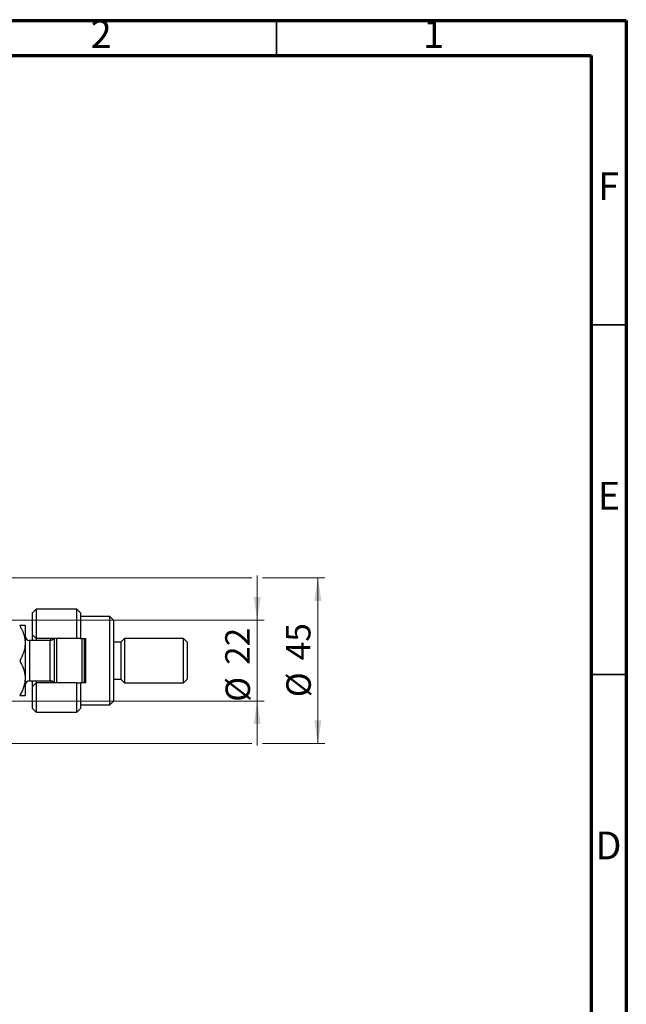
# Model space of a CAD drawing. Units: millimetres. Extents: x 15 to 415, y 5 to 292.
# Drawn here: x 328 to 415, y 151 to 292 of the extents above; entities that cross this region are included whole.
import ezdxf

# ---------------------------------------------------------------- set-up
doc = ezdxf.new("R2010")
doc.units = ezdxf.units.MM
doc.styles.add('SLDTEXTSTYLE0', font='TXT', dxfattribs={"width": 0.75})
doc.dimstyles.new('SLDDIMSTYLE1', dxfattribs={"dimtxt": 3.5, "dimasz": 3.302, "dimexe": 0, "dimexo": 0.0625, "dimgap": 0.875, "dimtad": 1, "dimdec": 0, "dimlfac": 1.9, "dimrnd": 1e-09, "dimzin": 12, "dimdsep": 46, "dimtxsty": 'SLDTEXTSTYLE0', "dimsah": 1, "dimcen": 0.09, "dimadec": 0, "dimazin": 3, "dimtfac": 1, "dimtdec": 0, "dimtmove": 0, "dimatfit": 0, "dimfxl": 1, "dimfrac": 2, "dimtolj": 1, "dimtzin": 12, "dimarcsym": 0})

# ---------------------------------------------------------------- blocks, each defined once
blk = doc.blocks.new('_D_3')
at = {"color": 7, "linetype": 'Continuous', "lineweight": 0}
for p, q in [((362.26, 206.3), (362.26, 212.65)), ((314.57, 206.3), (363.26, 206.3)), ((362.26, 194.72), (362.26, 206.3)), ((314.57, 194.72), (316.23, 194.72)), ((317.75, 194.72), (363.26, 194.72)), ((362.26, 194.72), (362.26, 188.37))]:
    blk.add_line(p, q, dxfattribs=at)
at = {"color": 7, "linetype": 'Continuous', "lineweight": 18}
for points in [[(362.26, 206.3), (362.76, 209.6), (361.75, 209.6)], [(362.26, 194.72), (361.75, 191.42), (362.76, 191.42)]]:
    blk.add_solid(points, dxfattribs=at)
at = {"color": 7, "linetype": 'Continuous', "lineweight": 18, "char_height": 3.5, "attachment_point": 1, "rotation": 90, "style": 'SLDTEXTSTYLE0'}
for s, insert in [('22', (357.69, 199.9)), ('%%c', (357.74, 194.62))]:
    blk.add_mtext(s, dxfattribs=dict(at, insert=insert))
blk = doc.blocks.new('_D_4')
at = {"color": 7, "linetype": 'Continuous', "lineweight": 0}
for p, q in [((312.73, 212.35), (361.49, 212.35)), ((363.02, 212.35), (371.93, 212.35)), ((370.93, 212.35), (370.93, 188.67)), ((312.73, 188.67), (316.23, 188.67)), ((317.75, 188.67), (361.49, 188.67)), ((363.02, 188.67), (371.93, 188.67))]:
    blk.add_line(p, q, dxfattribs=at)
at = {"color": 7, "linetype": 'Continuous', "lineweight": 18}
for points in [[(370.93, 212.35), (370.42, 209.05), (371.44, 209.05)], [(370.93, 188.67), (371.44, 191.97), (370.42, 191.97)]]:
    blk.add_solid(points, dxfattribs=at)
at = {"color": 7, "linetype": 'Continuous', "lineweight": 18, "char_height": 3.5, "attachment_point": 1, "rotation": 90, "style": 'SLDTEXTSTYLE0'}
for s, insert in [('45', (366.37, 200.56)), ('%%c', (366.42, 195.28))]:
    blk.add_mtext(s, dxfattribs=dict(at, insert=insert))

msp = doc.modelspace()

# ---------------------------------------------------------------- linework, layer by layer
at = {"color": 7, "linetype": 'Continuous', "lineweight": 70}
for p, q in [((15, 292), (415, 292)), ((415, 292), (415, 5)), ((20, 287), (410, 287)), ((410, 287), (410, 10))]:
    msp.add_line(p, q, dxfattribs=at)
at = {"color": 7, "linetype": 'Continuous', "lineweight": 35}
for p, q in [((365, 287), (365, 292)), ((410, 248.5), (415, 248.5)), ((410, 198.5), (415, 198.5))]:
    msp.add_line(p, q, dxfattribs=at)
at = {"color": 7, "linetype": 'Continuous', "lineweight": 25}
for p, q in [((330.6768, 207.876), (330.1505, 207.3497)), ((330.1505, 204.1918), (330.1505, 207.3497)), ((336.4663, 207.876), (330.6768, 207.876)), ((330.6768, 207.876), (330.6768, 203.6655)), ((336.9926, 207.3497), (336.4663, 207.876)), ((336.4663, 203.6655), (336.4663, 207.876)), ((336.9926, 207.3497), (336.9926, 203.6655)), ((341.2032, 206.8234), (336.9926, 206.8234)), ((341.7295, 206.2971), (341.2032, 206.8234)), ((341.2032, 194.1918), (341.2032, 206.8234)), ((341.7295, 206.2971), (341.7295, 194.7181)), ((329.0979, 205.5076), (329.0979, 203.0076)), ((330.1505, 204.1918), (330.6768, 203.6655)), ((330.1505, 203.4024), (330.1505, 204.1918)), ((329.0979, 203.0076), (329.0979, 198.0076)), ((332.6768, 203.4024), (329.7295, 203.4024)), ((336.4663, 203.6655), (330.6768, 203.6655)), ((330.6768, 203.6655), (330.6768, 203.4024)), ((332.7821, 203.4112), (332.7821, 203.6655)), ((333.3084, 197.3497), (333.3084, 203.6655)), ((333.5716, 203.6655), (333.5716, 197.3497)), ((336.9926, 203.6655), (336.4663, 203.6655)), ((336.9926, 203.6655), (337.7821, 203.6655)), ((337.2558, 197.3497), (337.2558, 203.6655)), ((337.5189, 203.6655), (337.5189, 197.3497)), ((337.7821, 197.3497), (337.7821, 203.6655)), ((342.7821, 203.1392), (341.7295, 203.1392)), ((343.3084, 203.6655), (342.7821, 203.1392)), ((342.7821, 203.1392), (342.7821, 197.876)), ((351.7295, 203.6655), (343.3084, 203.6655)), ((343.3084, 203.6655), (343.3084, 197.3497)), ((352.2558, 203.1392), (351.7295, 203.6655)), ((351.7295, 197.3497), (351.7295, 203.6655)), ((352.2558, 203.1392), (352.2558, 197.876)), ((329.0979, 198.0076), (329.0979, 195.5076)), ((329.7295, 197.6129), (332.6768, 197.6129)), ((330.1505, 196.8234), (330.1505, 197.6129)), ((330.6768, 197.3497), (330.1505, 196.8234)), ((330.6768, 197.6129), (330.6768, 197.3497)), ((330.6768, 197.3497), (330.6768, 193.1392)), ((336.4663, 197.3497), (330.6768, 197.3497)), ((332.7821, 197.3497), (332.7821, 197.604)), ((336.4663, 193.1392), (336.4663, 197.3497)), ((336.4663, 197.3497), (336.9926, 197.3497)), ((336.9926, 197.3497), (336.9926, 193.6655)), ((337.7821, 197.3497), (336.9926, 197.3497)), ((341.7295, 197.876), (342.7821, 197.876)), ((342.7821, 197.876), (343.3084, 197.3497)), ((343.3084, 197.3497), (351.7295, 197.3497)), ((351.7295, 197.3497), (352.2558, 197.876)), ((330.1505, 193.6655), (330.1505, 196.8234)), ((341.2032, 194.1918), (341.7295, 194.7181)), ((330.1505, 193.6655), (330.6768, 193.1392)), ((330.6768, 193.1392), (336.4663, 193.1392)), ((336.4663, 193.1392), (336.9926, 193.6655)), ((336.9926, 194.1918), (341.2032, 194.1918))]:
    msp.add_line(p, q, dxfattribs=at)
at = {"color": 8, "linetype": 'Continuous', "lineweight": 25}
for p, q in [((329.7295, 203.4024), (329.7295, 197.6129)), ((332.6768, 197.6129), (332.6768, 203.4024))]:
    msp.add_line(p, q, dxfattribs=at)
at = {"color": 7, "linetype": 'Continuous', "lineweight": 25}
for centre, start, end in [((329.7295, 204.0339), 180, 270), ((332.6768, 204.0339), 270, 324.314665), ((329.7295, 196.9813), 90, 180), ((332.6768, 196.9813), 35.685335, 90)]:
    msp.add_arc(centre, 0.6316, start, end, dxfattribs=at)
for points, knots in [([(328.3244, 205.5076), (328.4079, 205.357), (328.6352, 204.9473), (328.9254, 204.2398), (329.082, 203.5446), (329.0943, 203.1289), (329.0979, 203.0076)], [0, 0, 0, 0, 0.19194648, 0.52234186, 0.86059282, 1, 1, 1, 1]), ([(329.0979, 205.5076), (329.0869, 205.5076), (329.0646, 205.5076), (328.8922, 205.5076), (328.6461, 205.5076), (328.4319, 205.5076), (328.3244, 205.5076)], [0, 0, 0, 0, 0.24957627, 0.50436073, 0.75104521, 1, 1, 1, 1]), ([(329.0979, 203.0076), (329.0851, 202.7767), (329.0592, 202.3096), (328.8227, 201.4584), (328.5171, 200.8753), (328.3244, 200.5076)], [0, 0, 0, 0, 0.26530367, 0.53679531, 1, 1, 1, 1]), ([(328.3244, 200.5076), (328.5063, 200.1652), (328.7817, 199.6465), (329.0044, 198.9037), (329.0877, 198.4132), (329.0953, 198.1124), (329.0979, 198.0076)], [0, 0, 0, 0, 0.43204342, 0.65434615, 0.87964908, 1, 1, 1, 1]), ([(329.0979, 198.0076), (329.0869, 197.7902), (329.0646, 197.3509), (328.8922, 196.7115), (328.6461, 196.0932), (328.4319, 195.7034), (328.3244, 195.5076)], [0, 0, 0, 0, 0.249576271, 0.504360727, 0.751045211, 1, 1, 1, 1]), ([(328.3244, 195.5076), (328.5063, 195.5076), (328.7817, 195.5076), (329.0044, 195.5076), (329.0877, 195.5076), (329.0953, 195.5076), (329.0979, 195.5076)], [0, 0, 0, 0, 0.43204342, 0.654346153, 0.87964908, 1, 1, 1, 1])]:
    msp.add_open_spline(points, degree=3, knots=knots, dxfattribs=at)

# ---------------------------------------------------------------- texts
at = {"color": 7, "linetype": 'Continuous', "lineweight": 0, "char_height": 3.9688, "attachment_point": 2, "style": 'SLDTEXTSTYLE0'}
for s, insert in [('2', (339.96, 292.0602)), ('1', (387.46, 292.0602)), ('F', (412.4577, 270.3102)), ('E', (412.5078, 226.0602)), ('D', (412.4527, 176.0602))]:
    msp.add_mtext(s, dxfattribs=dict(at, insert=insert))

# ---------------------------------------------------------------- dimensions: what is measured, and where the dimension line sits
at = {"color": 7, "linetype": 'Continuous', "lineweight": 18}
for base, p1, p2, picture, middle in [((362.2558, 206.2971), (313.5716, 194.7181), (313.5716, 206.2971), '_D_3', (362.2558, 199.8482)), ((370.9318, 188.6655), (311.7295, 212.3497), (311.7295, 188.6655), '_D_4', (370.9318, 200.5076))]:
    dim = msp.add_linear_dim(base=base, p1=p1, p2=p2, angle=90, text='%%c<>', dimstyle='SLDDIMSTYLE1', dxfattribs=at)
    dim.commit()
    dim.dimension.update_dxf_attribs({"geometry": picture, "text_midpoint": middle, "dimtype": 160})

doc.saveas('drawing.dxf')
